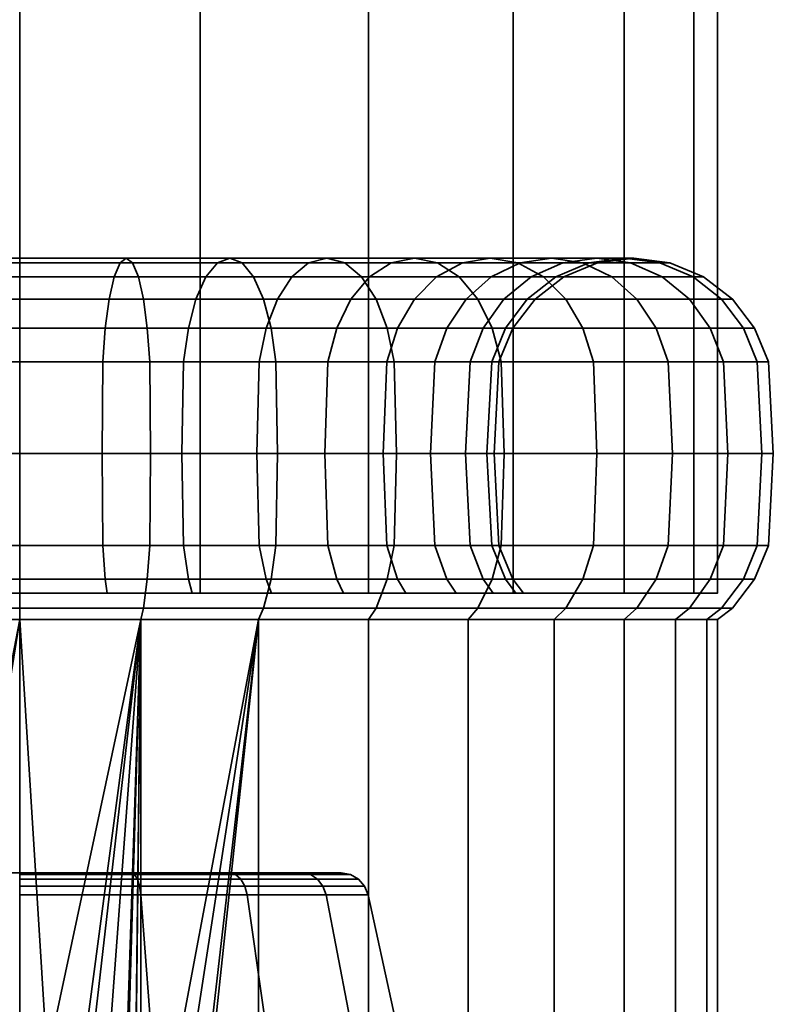
# Model space of a CAD drawing. Units: millimetres. Extents: x -360 to 360, y 0 to 502.
# Drawn here: x 0 to 27, y 35 to 71 of the extents above; entities that cross this region are included whole.
import ezdxf

# ---------------------------------------------------------------- set-up
doc = ezdxf.new("R2010")
doc.units = ezdxf.units.MM
doc.layers.add('kedersystem', color=4, linetype='Continuous', lineweight=35)

msp = doc.modelspace()

# ---------------------------------------------------------------- meshes
at = {"layer": 'kedersystem'}
mesh = msp.add_polyface(dxfattribs=at)
corners = [(25, 50, 136.832), (25, 356.629, 136.832), (24.148, 50, 143.302), (24.148, 356.629, 143.302), (21.651, 50, 149.332), (21.651, 356.629, 149.332), (17.678, 50, 154.51), (17.678, 356.629, 154.51), (12.5, 50, 158.483), (12.5, 356.629, 158.483), (6.47, 50, 160.98), (6.47, 356.629, 160.98), (0, 50, 161.832), (0, 356.629, 161.832), (-6.47, 50, 160.98), (-6.47, 356.629, 160.98), (-12.5, 50, 158.483), (-12.5, 356.629, 158.483), (-17.678, 50, 154.51), (-17.678, 356.629, 154.51), (-21.651, 50, 149.332), (-21.651, 356.629, 149.332), (-24.148, 50, 143.302), (-24.148, 356.629, 143.302), (-25, 50, 136.832), (-25, 356.629, 136.832), (-24.148, 50, 130.362), (-24.148, 356.629, 130.362), (-21.651, 50, 124.332), (-21.651, 356.629, 124.332), (-17.678, 50, 119.154), (-17.678, 356.629, 119.154), (-12.5, 50, 115.181), (-12.5, 356.629, 115.181), (-6.47, 50, 112.684), (-6.47, 356.629, 112.684), (0, 50, 111.832), (0, 356.629, 111.832), (6.47, 50, 112.684), (6.47, 356.629, 112.684), (12.5, 50, 115.181), (12.5, 356.629, 115.181), (17.678, 50, 119.154), (17.678, 356.629, 119.154), (21.651, 50, 124.332), (21.651, 356.629, 124.332), (24.148, 50, 130.362), (24.148, 356.629, 130.362)]
mesh.append_faces([[corners[k] for k in face] for face in [(1, 3, 2, 0), (3, 5, 4, 2), (5, 7, 6, 4), (7, 9, 8, 6), (9, 11, 10, 8), (11, 13, 12, 10), (13, 15, 14, 12), (15, 17, 16, 14), (17, 19, 18, 16), (19, 21, 20, 18), (21, 23, 22, 20), (23, 25, 24, 22), (25, 27, 26, 24), (27, 29, 28, 26), (29, 31, 30, 28), (31, 33, 32, 30), (33, 35, 34, 32), (35, 37, 36, 34), (37, 39, 38, 36), (39, 41, 40, 38), (41, 43, 42, 40), (43, 45, 44, 42), (45, 47, 46, 44), (47, 1, 0, 46)]])
mesh.append_faces([[corners[k] for k in face] for face in [(0, 44, 46), (47, 3, 1)]], dxfattribs={"vtx0": -1})
mesh.append_faces([[corners[k] for k in face] for face in [(0, 4, 6), (0, 6, 8), (0, 8, 10), (0, 10, 12), (0, 12, 14), (0, 14, 16), (0, 16, 18), (0, 18, 20), (0, 20, 22), (0, 22, 24), (0, 24, 26), (0, 26, 28), (0, 28, 30), (0, 30, 32), (0, 32, 34), (0, 34, 36), (0, 36, 38), (0, 38, 40), (0, 40, 42), (0, 42, 44), (47, 43, 41), (47, 41, 39), (47, 39, 37), (47, 37, 35), (47, 35, 33), (47, 33, 31), (47, 31, 29), (47, 29, 27), (47, 27, 25), (47, 25, 23), (47, 23, 21), (47, 21, 19), (47, 19, 17), (47, 17, 15), (47, 15, 13), (47, 13, 11), (47, 11, 9), (47, 9, 7), (47, 7, 5), (47, 5, 3)]], dxfattribs={"vtx0": -1, "vtx2": -1})
mesh.append_faces([[corners[k] for k in face] for face in [(0, 2, 4), (47, 45, 43)]], dxfattribs={"vtx2": -1})
mesh = msp.add_polyface(dxfattribs=at)
corners = [(0, 58.294, 154.002), (-2.982, 58.294, 153.742), (-3.068, 59.5, 154.233), (0, 59.5, 154.502), (-3.206, 60.536, 155.016), (0, 60.536, 155.296), (-3.386, 61.33, 156.036), (0, 61.33, 156.332), (-3.596, 61.83, 157.223), (0, 61.83, 157.538), (-3.82, 62, 158.498), (0, 62, 158.832), (-4.045, 61.83, 159.772), (0, 61.83, 160.126), (-4.254, 61.33, 160.96), (0, 61.33, 161.332), (-4.434, 60.536, 161.98), (0, 60.536, 162.368), (-4.572, 59.5, 162.762), (0, 59.5, 163.162), (-4.659, 58.294, 163.254), (0, 58.294, 163.662), (-5.873, 58.294, 152.967), (-6.043, 59.5, 153.436), (-6.315, 60.536, 154.183), (-6.669, 61.33, 155.156), (-7.082, 61.83, 156.289), (-7.524, 62, 157.505), (-7.967, 61.83, 158.721), (-8.379, 61.33, 159.854), (-8.734, 60.536, 160.828), (-9.005, 59.5, 161.574), (-9.176, 58.294, 162.044), (-8.585, 58.294, 151.702), (-8.835, 59.5, 152.135), (-8.5, 55, 122.11), (-5.814, 55, 120.857), (-5.873, 58.294, 120.697), (-8.585, 58.294, 121.962), (-6.043, 59.5, 120.228), (-8.835, 59.5, 121.529), (-2.952, 55, 120.09), (-2.982, 58.294, 119.922), (-3.068, 59.5, 119.431), (-3.206, 60.536, 118.648), (-6.315, 60.536, 119.481), (-3.386, 61.33, 117.628), (-6.669, 61.33, 118.508), (-3.596, 61.83, 116.441), (-7.082, 61.83, 117.375), (-3.82, 62, 115.166), (-7.524, 62, 116.159), (-4.045, 61.83, 113.892), (-7.967, 61.83, 114.943), (-4.254, 61.33, 112.704), (-8.379, 61.33, 113.81), (-4.434, 60.536, 111.684), (-8.734, 60.536, 112.836), (-4.572, 59.5, 110.902), (-9.005, 59.5, 112.09), (-4.659, 58.294, 110.41), (-9.176, 58.294, 111.62), (-4.689, 55, 110.242), (-9.235, 55, 111.46), (0, 55, 119.832), (0, 58.294, 119.662), (0, 59.5, 119.162), (0, 60.536, 118.368), (0, 61.33, 117.332), (0, 61.83, 116.126), (0, 62, 114.832), (0, 61.83, 113.538), (0, 61.33, 112.332), (0, 60.536, 111.296), (0, 59.5, 110.502), (0, 58.294, 110.002), (0, 55, 109.832)]
mesh.append_faces([[corners[k] for k in face] for face in [(0, 1, 2, 3), (3, 2, 4, 5), (5, 4, 6, 7), (7, 6, 8, 9), (9, 8, 10, 11), (11, 10, 12, 13), (13, 12, 14, 15), (15, 14, 16, 17), (17, 16, 18, 19), (19, 18, 20, 21), (1, 22, 23, 2), (2, 23, 24, 4), (4, 24, 25, 6), (6, 25, 26, 8), (8, 26, 27, 10), (10, 27, 28, 12), (12, 28, 29, 14), (14, 29, 30, 16), (16, 30, 31, 18), (18, 31, 32, 20), (22, 33, 34, 23), (35, 36, 37, 38), (38, 37, 39, 40), (36, 41, 42, 37), (37, 42, 43, 39), (39, 43, 44, 45), (45, 44, 46, 47), (47, 46, 48, 49), (49, 48, 50, 51), (51, 50, 52, 53), (53, 52, 54, 55), (55, 54, 56, 57), (57, 56, 58, 59), (59, 58, 60, 61), (61, 60, 62, 63), (41, 64, 65, 42), (42, 65, 66, 43), (43, 66, 67, 44), (44, 67, 68, 46), (46, 68, 69, 48), (48, 69, 70, 50), (50, 70, 71, 52), (52, 71, 72, 54), (54, 72, 73, 56), (56, 73, 74, 58), (58, 74, 75, 60), (60, 75, 76, 62)]])
mesh = msp.add_polyface(dxfattribs=at)
corners = [(8.585, 58.294, 151.702), (5.873, 58.294, 152.967), (6.043, 59.5, 153.436), (8.835, 59.5, 152.135), (6.315, 60.536, 154.183), (9.232, 60.536, 152.823), (2.982, 58.294, 153.742), (3.068, 59.5, 154.233), (3.206, 60.536, 155.016), (3.386, 61.33, 156.036), (6.669, 61.33, 155.156), (3.596, 61.83, 157.223), (7.082, 61.83, 156.289), (3.82, 62, 158.498), (7.524, 62, 157.505), (4.045, 61.83, 159.772), (7.967, 61.83, 158.721), (4.254, 61.33, 160.96), (8.379, 61.33, 159.854), (4.434, 60.536, 161.98), (8.734, 60.536, 160.828), (4.572, 59.5, 162.762), (9.005, 59.5, 161.574), (4.659, 58.294, 163.254), (9.176, 58.294, 162.044), (0, 58.294, 154.002), (0, 59.5, 154.502), (0, 60.536, 155.296), (0, 61.33, 156.332), (0, 61.83, 157.538), (0, 62, 158.832), (0, 61.83, 160.126), (0, 61.33, 161.332), (0, 60.536, 162.368), (0, 59.5, 163.162), (0, 58.294, 163.662), (0, 58.294, 119.662), (2.982, 58.294, 119.922), (3.068, 59.5, 119.431), (0, 59.5, 119.162), (3.206, 60.536, 118.648), (0, 60.536, 118.368), (3.386, 61.33, 117.628), (0, 61.33, 117.332), (3.596, 61.83, 116.441), (0, 61.83, 116.126), (3.82, 62, 115.166), (0, 62, 114.832), (4.045, 61.83, 113.892), (0, 61.83, 113.538), (4.254, 61.33, 112.704), (0, 61.33, 112.332), (4.434, 60.536, 111.684), (0, 60.536, 111.296), (4.572, 59.5, 110.902), (0, 59.5, 110.502), (4.659, 58.294, 110.41), (0, 58.294, 110.002), (2.952, 55, 120.09), (5.814, 55, 120.857), (5.873, 58.294, 120.697), (6.043, 59.5, 120.228), (6.315, 60.536, 119.481), (6.669, 61.33, 118.508), (7.082, 61.83, 117.375), (7.524, 62, 116.159), (7.967, 61.83, 114.943), (8.379, 61.33, 113.81), (8.734, 60.536, 112.836), (9.005, 59.5, 112.09), (9.176, 58.294, 111.62), (9.235, 55, 111.46), (4.689, 55, 110.242), (8.5, 55, 122.11), (8.585, 58.294, 121.962), (8.835, 59.5, 121.529)]
mesh.append_faces([[corners[k] for k in face] for face in [(0, 1, 2, 3), (3, 2, 4, 5), (1, 6, 7, 2), (2, 7, 8, 4), (4, 8, 9, 10), (10, 9, 11, 12), (12, 11, 13, 14), (14, 13, 15, 16), (16, 15, 17, 18), (18, 17, 19, 20), (20, 19, 21, 22), (22, 21, 23, 24), (6, 25, 26, 7), (7, 26, 27, 8), (8, 27, 28, 9), (9, 28, 29, 11), (11, 29, 30, 13), (13, 30, 31, 15), (15, 31, 32, 17), (17, 32, 33, 19), (19, 33, 34, 21), (21, 34, 35, 23), (36, 37, 38, 39), (39, 38, 40, 41), (41, 40, 42, 43), (43, 42, 44, 45), (45, 44, 46, 47), (47, 46, 48, 49), (49, 48, 50, 51), (51, 50, 52, 53), (53, 52, 54, 55), (55, 54, 56, 57), (58, 59, 60, 37), (37, 60, 61, 38), (38, 61, 62, 40), (40, 62, 63, 42), (42, 63, 64, 44), (44, 64, 65, 46), (46, 65, 66, 48), (48, 66, 67, 50), (50, 67, 68, 52), (52, 68, 69, 54), (54, 69, 70, 56), (56, 70, 71, 72), (59, 73, 74, 60), (60, 74, 75, 61)]])
mesh = msp.add_polyface(dxfattribs=at)
corners = [(14.87, 58.294, 145.417), (13.153, 58.294, 147.869), (13.536, 59.5, 148.19), (15.303, 59.5, 145.667), (11.037, 58.294, 149.985), (11.358, 59.5, 150.368), (11.869, 60.536, 150.977), (14.145, 60.536, 148.701), (12.534, 61.33, 151.77), (14.938, 61.33, 149.366), (13.309, 61.83, 152.694), (15.862, 61.83, 150.142), (8.585, 58.294, 151.702), (8.835, 59.5, 152.135), (9.232, 60.536, 152.823), (9.75, 61.33, 153.72), (10.353, 61.83, 154.764), (11, 62, 155.885), (14.141, 62, 153.685), (11.647, 61.83, 157.005), (14.973, 61.83, 154.676), (12.25, 61.33, 158.05), (15.748, 61.33, 155.6), (12.768, 60.536, 158.946), (16.414, 60.536, 156.393), (6.315, 60.536, 154.183), (6.669, 61.33, 155.156), (7.082, 61.83, 156.289), (7.524, 62, 157.505), (7.967, 61.83, 158.721), (8.379, 61.33, 159.854), (8.734, 60.536, 160.828), (9.005, 59.5, 161.574), (13.165, 59.5, 159.635), (9.176, 58.294, 162.044), (13.415, 58.294, 160.067), (6.043, 59.5, 120.228), (8.835, 59.5, 121.529), (9.232, 60.536, 120.841), (6.315, 60.536, 119.481), (9.75, 61.33, 119.945), (6.669, 61.33, 118.508), (10.353, 61.83, 118.9), (7.082, 61.83, 117.375), (11, 62, 117.779), (7.524, 62, 116.159), (11.647, 61.83, 116.659), (7.967, 61.83, 114.943), (12.25, 61.33, 115.614), (8.379, 61.33, 113.81), (12.768, 60.536, 114.718), (8.734, 60.536, 112.836), (13.165, 59.5, 114.029), (9.005, 59.5, 112.09), (13.415, 58.294, 113.597), (9.176, 58.294, 111.62), (13.5, 55, 113.449), (9.235, 55, 111.46), (8.5, 55, 122.11), (10.927, 55, 123.809), (11.037, 58.294, 123.679), (8.585, 58.294, 121.962), (11.358, 59.5, 123.296), (11.869, 60.536, 122.687), (12.534, 61.33, 121.894), (13.309, 61.83, 120.97), (14.141, 62, 119.979), (14.973, 61.83, 118.988), (15.748, 61.33, 118.064), (16.414, 60.536, 117.271), (13.023, 55, 125.905), (13.153, 58.294, 125.795), (13.536, 59.5, 125.474), (14.145, 60.536, 124.963), (14.938, 61.33, 124.298), (15.862, 61.83, 123.523), (14.722, 55, 128.332), (14.87, 58.294, 128.247), (15.303, 59.5, 127.997)]
mesh.append_faces([[corners[k] for k in face] for face in [(0, 1, 2, 3), (1, 4, 5, 2), (2, 5, 6, 7), (7, 6, 8, 9), (9, 8, 10, 11), (4, 12, 13, 5), (5, 13, 14, 6), (6, 14, 15, 8), (8, 15, 16, 10), (10, 16, 17, 18), (18, 17, 19, 20), (20, 19, 21, 22), (22, 21, 23, 24), (14, 25, 26, 15), (15, 26, 27, 16), (16, 27, 28, 17), (17, 28, 29, 19), (19, 29, 30, 21), (21, 30, 31, 23), (23, 31, 32, 33), (33, 32, 34, 35), (36, 37, 38, 39), (39, 38, 40, 41), (41, 40, 42, 43), (43, 42, 44, 45), (45, 44, 46, 47), (47, 46, 48, 49), (49, 48, 50, 51), (51, 50, 52, 53), (53, 52, 54, 55), (55, 54, 56, 57), (58, 59, 60, 61), (61, 60, 62, 37), (37, 62, 63, 38), (38, 63, 64, 40), (40, 64, 65, 42), (42, 65, 66, 44), (44, 66, 67, 46), (46, 67, 68, 48), (48, 68, 69, 50), (59, 70, 71, 60), (60, 71, 72, 62), (62, 72, 73, 63), (63, 73, 74, 64), (64, 74, 75, 65), (70, 76, 77, 71), (71, 77, 78, 72)]])
mesh = msp.add_polyface(dxfattribs=at)
corners = [(17.67, 59.5, 136.832), (17.401, 59.5, 139.9), (18.184, 60.536, 140.038), (18.464, 60.536, 136.832), (19.204, 61.33, 140.218), (19.5, 61.33, 136.832), (16.91, 58.294, 139.814), (16.135, 58.294, 142.705), (16.604, 59.5, 142.875), (17.351, 60.536, 143.147), (18.324, 61.33, 143.501), (14.87, 58.294, 145.417), (15.303, 59.5, 145.667), (15.991, 60.536, 146.064), (16.887, 61.33, 146.582), (17.932, 61.83, 147.185), (19.457, 61.83, 143.914), (13.536, 59.5, 148.19), (14.145, 60.536, 148.701), (14.938, 61.33, 149.366), (15.862, 61.83, 150.142), (16.853, 62, 150.973), (19.053, 62, 147.832), (17.844, 61.83, 151.805), (20.173, 61.83, 148.479), (13.309, 61.83, 152.694), (14.141, 62, 153.685), (14.973, 61.83, 154.676), (15.748, 61.33, 155.6), (18.768, 61.33, 152.58), (16.414, 60.536, 156.393), (19.561, 60.536, 153.246), (16.925, 59.5, 157.002), (20.17, 59.5, 153.757), (17.246, 58.294, 157.385), (20.553, 58.294, 154.078), (12.768, 60.536, 158.946), (13.165, 59.5, 159.635), (13.415, 58.294, 160.067), (12.768, 60.536, 114.718), (16.414, 60.536, 117.271), (16.925, 59.5, 116.662), (13.165, 59.5, 114.029), (17.246, 58.294, 116.279), (13.415, 58.294, 113.597), (13.309, 61.83, 120.97), (15.862, 61.83, 123.523), (16.853, 62, 122.691), (14.141, 62, 119.979), (17.844, 61.83, 121.859), (14.973, 61.83, 118.988), (18.768, 61.33, 121.084), (15.748, 61.33, 118.064), (19.561, 60.536, 120.418), (20.17, 59.5, 119.907), (20.553, 58.294, 119.586), (13.536, 59.5, 125.474), (15.303, 59.5, 127.997), (15.991, 60.536, 127.6), (14.145, 60.536, 124.963), (16.887, 61.33, 127.082), (14.938, 61.33, 124.298), (17.932, 61.83, 126.479), (19.053, 62, 125.832), (20.173, 61.83, 125.185), (14.87, 58.294, 128.247), (16.135, 58.294, 130.959), (16.604, 59.5, 130.789), (17.351, 60.536, 130.517), (18.324, 61.33, 130.163), (19.457, 61.83, 129.75), (20.673, 62, 129.308), (16.91, 58.294, 133.85), (17.401, 59.5, 133.764), (18.184, 60.536, 133.626), (19.204, 61.33, 133.446), (17.17, 58.294, 136.832)]
mesh.append_faces([[corners[k] for k in face] for face in [(0, 1, 2, 3), (3, 2, 4, 5), (6, 7, 8, 1), (1, 8, 9, 2), (2, 9, 10, 4), (7, 11, 12, 8), (8, 12, 13, 9), (9, 13, 14, 10), (10, 14, 15, 16), (12, 17, 18, 13), (13, 18, 19, 14), (14, 19, 20, 15), (15, 20, 21, 22), (22, 21, 23, 24), (20, 25, 26, 21), (21, 26, 27, 23), (23, 27, 28, 29), (29, 28, 30, 31), (31, 30, 32, 33), (33, 32, 34, 35), (30, 36, 37, 32), (32, 37, 38, 34), (39, 40, 41, 42), (42, 41, 43, 44), (45, 46, 47, 48), (48, 47, 49, 50), (50, 49, 51, 52), (52, 51, 53, 40), (40, 53, 54, 41), (41, 54, 55, 43), (56, 57, 58, 59), (59, 58, 60, 61), (61, 60, 62, 46), (46, 62, 63, 47), (47, 63, 64, 49), (65, 66, 67, 57), (57, 67, 68, 58), (58, 68, 69, 60), (60, 69, 70, 62), (62, 70, 71, 63), (66, 72, 73, 67), (67, 73, 74, 68), (68, 74, 75, 69), (72, 76, 0, 73), (73, 0, 3, 74), (74, 3, 5, 75)]])
mesh = msp.add_polyface(dxfattribs=at)
corners = [(19.5, 61.33, 136.832), (19.204, 61.33, 140.218), (20.391, 61.83, 140.428), (20.706, 61.83, 136.832), (21.666, 62, 140.652), (22, 62, 136.832), (22.94, 61.83, 140.877), (23.294, 61.83, 136.832), (24.128, 61.33, 141.086), (24.5, 61.33, 136.832), (25.148, 60.536, 141.266), (25.536, 60.536, 136.832), (25.93, 59.5, 141.404), (26.33, 59.5, 136.832), (26.422, 58.294, 141.491), (26.83, 58.294, 136.832), (18.324, 61.33, 143.501), (19.457, 61.83, 143.914), (20.673, 62, 144.356), (21.889, 61.83, 144.799), (23.022, 61.33, 145.212), (23.996, 60.536, 145.566), (24.742, 59.5, 145.837), (25.212, 58.294, 146.008), (17.932, 61.83, 147.185), (19.053, 62, 147.832), (20.173, 61.83, 148.479), (21.218, 61.33, 149.082), (22.114, 60.536, 149.6), (22.803, 59.5, 149.997), (23.235, 58.294, 150.247), (17.844, 61.83, 151.805), (18.768, 61.33, 152.58), (19.561, 60.536, 153.246), (20.17, 59.5, 153.757), (20.553, 58.294, 154.078), (17.844, 61.83, 121.859), (20.173, 61.83, 125.185), (21.218, 61.33, 124.582), (18.768, 61.33, 121.084), (22.114, 60.536, 124.064), (19.561, 60.536, 120.418), (22.803, 59.5, 123.667), (20.17, 59.5, 119.907), (23.235, 58.294, 123.417), (20.553, 58.294, 119.586), (19.053, 62, 125.832), (20.673, 62, 129.308), (21.889, 61.83, 128.865), (23.022, 61.33, 128.453), (23.996, 60.536, 128.098), (24.742, 59.5, 127.827), (25.212, 58.294, 127.656), (18.324, 61.33, 130.163), (19.204, 61.33, 133.446), (20.391, 61.83, 133.236), (19.457, 61.83, 129.75), (21.666, 62, 133.012), (22.94, 61.83, 132.787), (24.128, 61.33, 132.578), (25.148, 60.536, 132.398), (25.93, 59.5, 132.26), (26.422, 58.294, 132.173)]
mesh.append_faces([[corners[k] for k in face] for face in [(0, 1, 2, 3), (3, 2, 4, 5), (5, 4, 6, 7), (7, 6, 8, 9), (9, 8, 10, 11), (11, 10, 12, 13), (13, 12, 14, 15), (1, 16, 17, 2), (2, 17, 18, 4), (4, 18, 19, 6), (6, 19, 20, 8), (8, 20, 21, 10), (10, 21, 22, 12), (12, 22, 23, 14), (17, 24, 25, 18), (18, 25, 26, 19), (19, 26, 27, 20), (20, 27, 28, 21), (21, 28, 29, 22), (22, 29, 30, 23), (26, 31, 32, 27), (27, 32, 33, 28), (28, 33, 34, 29), (29, 34, 35, 30), (36, 37, 38, 39), (39, 38, 40, 41), (41, 40, 42, 43), (43, 42, 44, 45), (46, 47, 48, 37), (37, 48, 49, 38), (38, 49, 50, 40), (40, 50, 51, 42), (42, 51, 52, 44), (53, 54, 55, 56), (56, 55, 57, 47), (47, 57, 58, 48), (48, 58, 59, 49), (49, 59, 60, 50), (50, 60, 61, 51), (51, 61, 62, 52), (54, 0, 3, 55), (55, 3, 5, 57), (57, 5, 7, 58), (58, 7, 9, 59), (59, 9, 11, 60), (60, 11, 13, 61), (61, 13, 15, 62)]])
mesh = msp.add_polyface(dxfattribs=at)
corners = [(17.779, 50, 139.967), (17.401, 50.5, 139.9), (17.67, 50.5, 136.832), (18.054, 50, 136.832), (16.965, 50, 143.007), (16.604, 50.5, 142.875), (15.635, 50, 145.859), (15.303, 50.5, 145.667), (13.83, 50, 148.437), (13.536, 50.5, 148.19), (19.561, 49.464, 153.246), (16.414, 49.464, 156.393), (16.07, 49.054, 155.983), (19.151, 49.054, 152.902), (12.768, 49.464, 114.718), (16.414, 49.464, 117.271), (16.07, 49.054, 117.681), (12.5, 49.054, 115.181), (19.561, 49.464, 120.418), (19.151, 49.054, 120.762), (15.635, 50, 127.805), (15.303, 50.5, 127.997), (13.536, 50.5, 125.474), (13.83, 50, 125.227), (16.965, 50, 130.657), (16.604, 50.5, 130.789), (17.779, 50, 133.697), (17.401, 50.5, 133.764), (16.91, 51.706, 139.814), (17.17, 51.706, 136.832), (16.742, 55, 139.784), (17, 55, 136.832), (16.91, 58.294, 139.814), (17.17, 58.294, 136.832), (17.401, 59.5, 139.9), (17.67, 59.5, 136.832), (16.135, 51.706, 142.705), (15.975, 55, 142.646), (16.135, 58.294, 142.705), (14.87, 51.706, 145.417), (14.722, 55, 145.332), (14.87, 58.294, 145.417), (20.17, 50.5, 153.757), (16.925, 50.5, 157.002), (17.355, 55, 157.515), (13.5, 55, 160.215), (13.415, 51.706, 160.067), (17.246, 51.706, 157.385), (13.165, 50.5, 159.635), (12.768, 49.464, 158.946), (17.246, 58.294, 157.385), (13.415, 58.294, 160.067), (13.5, 55, 113.449), (17.355, 55, 116.149), (17.246, 51.706, 116.279), (13.415, 51.706, 113.597), (16.925, 50.5, 116.662), (13.165, 50.5, 114.029), (13.415, 58.294, 113.597), (17.246, 58.294, 116.279), (20.17, 50.5, 119.907), (16.135, 51.706, 130.959), (14.87, 51.706, 128.247), (15.975, 55, 131.018), (14.722, 55, 128.332), (16.135, 58.294, 130.959), (14.87, 58.294, 128.247), (16.91, 51.706, 133.85), (16.742, 55, 133.88), (16.91, 58.294, 133.85)]
mesh.append_faces([[corners[k] for k in face] for face in [(0, 1, 2, 3), (4, 5, 1, 0), (6, 7, 5, 4), (8, 9, 7, 6), (10, 11, 12, 13), (14, 15, 16, 17), (15, 18, 19, 16), (20, 21, 22, 23), (24, 25, 21, 20), (26, 27, 25, 24), (3, 2, 27, 26), (2, 1, 28, 29), (29, 28, 30, 31), (31, 30, 32, 33), (33, 32, 34, 35), (1, 5, 36, 28), (28, 36, 37, 30), (30, 37, 38, 32), (5, 7, 39, 36), (36, 39, 40, 37), (37, 40, 41, 38), (42, 43, 11, 10), (44, 45, 46, 47), (47, 46, 48, 43), (43, 48, 49, 11), (50, 51, 45, 44), (52, 53, 54, 55), (55, 54, 56, 57), (57, 56, 15, 14), (58, 59, 53, 52), (56, 60, 18, 15), (21, 25, 61, 62), (62, 61, 63, 64), (64, 63, 65, 66), (25, 27, 67, 61), (61, 67, 68, 63), (63, 68, 69, 65), (27, 2, 29, 67), (67, 29, 31, 68), (68, 31, 33, 69)]])
mesh.append_faces([[corners[k] for k in face] for face in [(0, 6, 4)]], dxfattribs={"vtx0": -1})
mesh.append_faces([[corners[k] for k in face] for face in [(0, 26, 24), (0, 24, 20), (0, 20, 23), (0, 8, 6)]], dxfattribs={"vtx0": -1, "vtx2": -1})
mesh.append_faces([[corners[k] for k in face] for face in [(0, 3, 26)]], dxfattribs={"vtx2": -1})
mesh = msp.add_polyface(dxfattribs=at)
corners = [(-6.175, 50, 119.867), (-6.043, 50.5, 120.228), (-8.835, 50.5, 121.529), (-9.027, 50, 121.197), (-3.135, 50, 119.053), (-3.068, 50.5, 119.431), (0, 50, 118.778), (0, 50.5, 119.162), (2.982, 51.706, 153.742), (0, 51.706, 154.002), (0, 55, 153.832), (2.952, 55, 153.574), (0, 55, 163.832), (-4.689, 55, 163.422), (-4.659, 51.706, 163.254), (0, 51.706, 163.662), (-4.572, 50.5, 162.762), (0, 50.5, 163.162), (0, 50.5, 154.502), (-3.068, 50.5, 154.233), (-2.982, 51.706, 153.742), (-2.952, 55, 153.574), (-2.982, 58.294, 153.742), (0, 58.294, 154.002), (0, 58.294, 163.662), (-4.659, 58.294, 163.254), (-9.235, 55, 162.204), (-9.176, 51.706, 162.044), (-9.005, 50.5, 161.574), (-6.043, 50.5, 153.436), (-5.873, 51.706, 152.967), (-5.814, 55, 152.807), (-5.873, 58.294, 152.967), (-9.176, 58.294, 162.044), (-13.5, 55, 160.215), (-13.415, 51.706, 160.067), (-13.165, 50.5, 159.635), (-8.835, 50.5, 152.135), (-8.585, 51.706, 151.702), (-8.5, 55, 151.554), (-8.585, 58.294, 151.702), (-13.415, 58.294, 160.067), (-11.358, 50.5, 150.368), (-11.037, 51.706, 149.985), (-10.927, 55, 149.855), (-11.037, 58.294, 149.985), (-13.536, 50.5, 148.19), (-13.153, 51.706, 147.869), (-13.023, 55, 147.759), (-13.153, 58.294, 147.869), (-14.87, 51.706, 145.417), (-14.722, 55, 145.332), (-14.87, 51.706, 128.247), (-13.153, 51.706, 125.795), (-13.023, 55, 125.905), (-14.722, 55, 128.332), (-13.536, 50.5, 125.474), (-11.358, 50.5, 123.296), (-11.037, 51.706, 123.679), (-10.927, 55, 123.809), (-8.585, 51.706, 121.962), (-8.5, 55, 122.11), (-13.5, 55, 113.449), (-9.235, 55, 111.46), (-9.176, 51.706, 111.62), (-13.415, 51.706, 113.597), (-9.005, 50.5, 112.09), (-13.165, 50.5, 114.029), (-5.873, 51.706, 120.697), (-5.814, 55, 120.857), (-4.689, 55, 110.242), (-4.659, 51.706, 110.41), (-4.572, 50.5, 110.902), (-2.982, 51.706, 119.922), (-2.952, 55, 120.09), (0, 55, 109.832), (0, 51.706, 110.002), (0, 50.5, 110.502), (0, 51.706, 119.662), (0, 55, 119.832)]
mesh.append_faces([[corners[k] for k in face] for face in [(0, 1, 2, 3), (4, 5, 1, 0), (6, 7, 5, 4), (8, 9, 10, 11), (12, 13, 14, 15), (15, 14, 16, 17), (18, 19, 20, 9), (9, 20, 21, 10), (10, 21, 22, 23), (24, 25, 13, 12), (13, 26, 27, 14), (14, 27, 28, 16), (19, 29, 30, 20), (20, 30, 31, 21), (21, 31, 32, 22), (25, 33, 26, 13), (26, 34, 35, 27), (27, 35, 36, 28), (29, 37, 38, 30), (30, 38, 39, 31), (31, 39, 40, 32), (33, 41, 34, 26), (37, 42, 43, 38), (38, 43, 44, 39), (39, 44, 45, 40), (42, 46, 47, 43), (43, 47, 48, 44), (44, 48, 49, 45), (47, 50, 51, 48), (52, 53, 54, 55), (56, 57, 58, 53), (53, 58, 59, 54), (57, 2, 60, 58), (58, 60, 61, 59), (62, 63, 64, 65), (65, 64, 66, 67), (2, 1, 68, 60), (60, 68, 69, 61), (63, 70, 71, 64), (64, 71, 72, 66), (1, 5, 73, 68), (68, 73, 74, 69), (70, 75, 76, 71), (71, 76, 77, 72), (5, 7, 78, 73), (73, 78, 79, 74)]])
mesh = msp.add_polyface(dxfattribs=at)
corners = [(15.303, 50.5, 145.667), (13.536, 50.5, 148.19), (13.153, 51.706, 147.869), (14.87, 51.706, 145.417), (13.023, 55, 147.759), (14.722, 55, 145.332), (13.153, 58.294, 147.869), (14.87, 58.294, 145.417), (11.358, 50.5, 150.368), (11.037, 51.706, 149.985), (10.927, 55, 149.855), (11.037, 58.294, 149.985), (8.835, 50.5, 152.135), (8.585, 51.706, 151.702), (8.5, 55, 151.554), (8.585, 58.294, 151.702), (13.5, 55, 160.215), (9.235, 55, 162.204), (9.176, 51.706, 162.044), (13.415, 51.706, 160.067), (9.005, 50.5, 161.574), (13.165, 50.5, 159.635), (6.043, 50.5, 153.436), (5.873, 51.706, 152.967), (5.814, 55, 152.807), (5.873, 58.294, 152.967), (13.415, 58.294, 160.067), (9.176, 58.294, 162.044), (4.689, 55, 163.422), (4.659, 51.706, 163.254), (4.572, 50.5, 162.762), (3.068, 50.5, 154.233), (2.982, 51.706, 153.742), (2.952, 55, 153.574), (2.982, 58.294, 153.742), (4.659, 58.294, 163.254), (0, 55, 163.832), (0, 51.706, 163.662), (0, 50.5, 163.162), (0, 50.5, 154.502), (0, 51.706, 154.002), (0, 55, 153.832), (0, 58.294, 154.002), (0, 58.294, 163.662), (0, 55, 109.832), (4.689, 55, 110.242), (4.659, 51.706, 110.41), (0, 51.706, 110.002), (4.572, 50.5, 110.902), (0, 50.5, 110.502), (0, 50.5, 119.162), (3.068, 50.5, 119.431), (2.982, 51.706, 119.922), (0, 51.706, 119.662), (2.952, 55, 120.09), (0, 55, 119.832), (2.982, 58.294, 119.922), (0, 58.294, 119.662), (0, 58.294, 110.002), (4.659, 58.294, 110.41), (9.235, 55, 111.46), (9.176, 51.706, 111.62), (9.005, 50.5, 112.09), (6.043, 50.5, 120.228), (5.873, 51.706, 120.697), (5.814, 55, 120.857), (13.5, 55, 113.449), (13.415, 51.706, 113.597), (13.165, 50.5, 114.029), (8.835, 50.5, 121.529), (8.585, 51.706, 121.962), (8.5, 55, 122.11), (11.358, 50.5, 123.296), (11.037, 51.706, 123.679), (10.927, 55, 123.809), (13.536, 50.5, 125.474), (13.153, 51.706, 125.795), (13.023, 55, 125.905), (15.303, 50.5, 127.997), (14.87, 51.706, 128.247), (14.722, 55, 128.332)]
mesh.append_faces([[corners[k] for k in face] for face in [(0, 1, 2, 3), (3, 2, 4, 5), (5, 4, 6, 7), (1, 8, 9, 2), (2, 9, 10, 4), (4, 10, 11, 6), (8, 12, 13, 9), (9, 13, 14, 10), (10, 14, 15, 11), (16, 17, 18, 19), (19, 18, 20, 21), (12, 22, 23, 13), (13, 23, 24, 14), (14, 24, 25, 15), (26, 27, 17, 16), (17, 28, 29, 18), (18, 29, 30, 20), (22, 31, 32, 23), (23, 32, 33, 24), (24, 33, 34, 25), (27, 35, 28, 17), (28, 36, 37, 29), (29, 37, 38, 30), (31, 39, 40, 32), (33, 41, 42, 34), (35, 43, 36, 28), (44, 45, 46, 47), (47, 46, 48, 49), (50, 51, 52, 53), (53, 52, 54, 55), (55, 54, 56, 57), (58, 59, 45, 44), (45, 60, 61, 46), (46, 61, 62, 48), (51, 63, 64, 52), (52, 64, 65, 54), (60, 66, 67, 61), (61, 67, 68, 62), (63, 69, 70, 64), (64, 70, 71, 65), (69, 72, 73, 70), (70, 73, 74, 71), (72, 75, 76, 73), (73, 76, 77, 74), (75, 78, 79, 76), (76, 79, 80, 77)]])
mesh = msp.add_polyface(dxfattribs=at)
corners = [(25.536, 49.464, 136.832), (25.148, 49.464, 141.266), (24.62, 49.054, 141.173), (25, 49.054, 136.832), (23.996, 49.464, 145.566), (23.492, 49.054, 145.383), (22.114, 49.464, 149.6), (21.651, 49.054, 149.332), (19.561, 49.464, 153.246), (19.151, 49.054, 152.902), (19.561, 49.464, 120.418), (22.114, 49.464, 124.064), (21.651, 49.054, 124.332), (19.151, 49.054, 120.762), (23.996, 49.464, 128.098), (23.492, 49.054, 128.282), (25.148, 49.464, 132.398), (24.62, 49.054, 132.491), (27, 55, 136.832), (26.59, 55, 141.521), (26.422, 51.706, 141.491), (26.83, 51.706, 136.832), (25.93, 50.5, 141.404), (26.33, 50.5, 136.832), (26.83, 58.294, 136.832), (26.422, 58.294, 141.491), (25.372, 55, 146.067), (25.212, 51.706, 146.008), (24.742, 50.5, 145.837), (25.212, 58.294, 146.008), (23.383, 55, 150.332), (23.235, 51.706, 150.247), (22.803, 50.5, 149.997), (23.235, 58.294, 150.247), (20.683, 55, 154.187), (20.553, 51.706, 154.078), (20.17, 50.5, 153.757), (20.553, 58.294, 154.078), (17.355, 55, 157.515), (17.246, 51.706, 157.385), (16.925, 50.5, 157.002), (17.246, 58.294, 157.385), (17.355, 55, 116.149), (20.683, 55, 119.477), (20.553, 51.706, 119.586), (17.246, 51.706, 116.279), (20.17, 50.5, 119.907), (16.925, 50.5, 116.662), (17.246, 58.294, 116.279), (20.553, 58.294, 119.586), (23.383, 55, 123.332), (23.235, 51.706, 123.417), (22.803, 50.5, 123.667), (23.235, 58.294, 123.417), (25.372, 55, 127.597), (25.212, 51.706, 127.656), (24.742, 50.5, 127.827), (25.212, 58.294, 127.656), (26.59, 55, 132.144), (26.422, 51.706, 132.173), (25.93, 50.5, 132.26), (26.422, 58.294, 132.173)]
mesh.append_faces([[corners[k] for k in face] for face in [(0, 1, 2, 3), (1, 4, 5, 2), (4, 6, 7, 5), (6, 8, 9, 7), (10, 11, 12, 13), (11, 14, 15, 12), (14, 16, 17, 15), (16, 0, 3, 17), (18, 19, 20, 21), (21, 20, 22, 23), (23, 22, 1, 0), (24, 25, 19, 18), (19, 26, 27, 20), (20, 27, 28, 22), (22, 28, 4, 1), (25, 29, 26, 19), (26, 30, 31, 27), (27, 31, 32, 28), (28, 32, 6, 4), (29, 33, 30, 26), (30, 34, 35, 31), (31, 35, 36, 32), (32, 36, 8, 6), (33, 37, 34, 30), (34, 38, 39, 35), (35, 39, 40, 36), (37, 41, 38, 34), (42, 43, 44, 45), (45, 44, 46, 47), (48, 49, 43, 42), (43, 50, 51, 44), (44, 51, 52, 46), (46, 52, 11, 10), (49, 53, 50, 43), (50, 54, 55, 51), (51, 55, 56, 52), (52, 56, 14, 11), (53, 57, 54, 50), (54, 58, 59, 55), (55, 59, 60, 56), (56, 60, 16, 14), (57, 61, 58, 54), (58, 18, 21, 59), (59, 21, 23, 60), (60, 23, 0, 16), (61, 24, 18, 58)]])
mesh = msp.add_polyface(dxfattribs=at)
corners = [(0, 49.464, 162.368), (-4.434, 49.464, 161.98), (-4.341, 49.054, 161.452), (0, 49.054, 161.832), (-3.135, 50, 154.611), (-3.068, 50.5, 154.233), (0, 50.5, 154.502), (0, 50, 154.886), (-8.734, 49.464, 160.828), (-8.551, 49.054, 160.324), (-6.175, 50, 153.797), (-6.043, 50.5, 153.436), (-12.768, 49.464, 158.946), (-12.5, 49.054, 158.483), (-9.027, 50, 152.467), (-8.835, 50.5, 152.135), (-11.605, 50, 150.662), (-11.358, 50.5, 150.368), (-13.83, 50, 148.437), (-13.536, 50.5, 148.19), (-11.605, 50, 123.002), (-11.358, 50.5, 123.296), (-13.536, 50.5, 125.474), (-13.83, 50, 125.227), (-9.027, 50, 121.197), (-8.835, 50.5, 121.529), (-12.768, 49.464, 114.718), (-8.734, 49.464, 112.836), (-8.551, 49.054, 113.34), (-12.5, 49.054, 115.181), (-4.434, 49.464, 111.684), (-4.341, 49.054, 112.212), (0, 49.464, 111.296), (0, 49.054, 111.832), (-4.044, 23.693, 161.478), (-4.341, 26.628, 112.212), (4.341, 49.054, 112.212), (0, 28.748, 111.832), (17.779, 50, 139.967), (-6.175, 50, 119.867), (-15.635, 50, 127.805), (-16.965, 50, 130.657), (-17.779, 50, 133.697), (-18.054, 50, 136.832), (-17.779, 50, 139.967), (-16.965, 50, 143.007), (-15.635, 50, 145.859), (0, 50.5, 163.162), (-4.572, 50.5, 162.762), (-9.005, 50.5, 161.574), (-13.165, 50.5, 159.635), (-13.165, 50.5, 114.029), (-9.005, 50.5, 112.09), (-4.572, 50.5, 110.902), (0, 50.5, 110.502), (-4.001, 39.98, 147.824), (-7.519, 39.98, 145.793), (-10.131, 39.98, 142.681), (-11.52, 39.98, 138.863), (-11.52, 39.98, 134.801), (-10.131, 39.98, 130.983), (-7.519, 39.98, 127.871), (-4.001, 39.98, 125.84), (0, 39.98, 125.134), (4.001, 39.98, 125.84), (4.001, 39.98, 147.824), (0, 39.98, 148.53), (-7.732, 39.923, 146.047), (-10.418, 39.923, 142.847)]
mesh.append_faces([[corners[k] for k in face] for face in [(0, 1, 2, 3), (4, 5, 6, 7), (1, 8, 9, 2), (10, 11, 5, 4), (8, 12, 13, 9), (14, 15, 11, 10), (16, 17, 15, 14), (18, 19, 17, 16), (20, 21, 22, 23), (24, 25, 21, 20), (26, 27, 28, 29), (27, 30, 31, 28), (30, 32, 33, 31), (47, 48, 1, 0), (48, 49, 8, 1), (49, 50, 12, 8), (51, 52, 27, 26), (52, 53, 30, 27), (53, 54, 32, 30), (57, 56, 67, 68)]])
mesh.append_faces([[corners[k] for k in face] for face in [(33, 35, 31), (36, 37, 33), (55, 65, 66)]], dxfattribs={"vtx0": -1})
mesh.append_faces([[corners[k] for k in face] for face in [(38, 39, 24), (38, 24, 20), (38, 20, 23), (38, 23, 40), (38, 40, 41), (38, 41, 42), (38, 42, 43), (38, 43, 44), (38, 44, 45), (38, 45, 46), (38, 46, 18), (38, 18, 16), (38, 16, 14), (38, 14, 10), (55, 57, 58), (55, 58, 59), (55, 59, 60), (55, 60, 61), (55, 61, 62), (55, 62, 63), (55, 63, 64)]], dxfattribs={"vtx0": -1, "vtx2": -1})
mesh.append_faces([[corners[k] for k in face] for face in [(3, 2, 34)]], dxfattribs={"vtx1": -1, "vtx2": -1})
mesh.append_faces([[corners[k] for k in face] for face in [(55, 56, 57)]], dxfattribs={"vtx2": -1})
mesh = msp.add_polyface(dxfattribs=at)
corners = [(11.605, 50, 150.662), (11.358, 50.5, 150.368), (13.536, 50.5, 148.19), (13.83, 50, 148.437), (16.414, 49.464, 156.393), (12.768, 49.464, 158.946), (12.5, 49.054, 158.483), (16.07, 49.054, 155.983), (9.027, 50, 152.467), (8.835, 50.5, 152.135), (8.734, 49.464, 160.828), (8.551, 49.054, 160.324), (6.175, 50, 153.797), (6.043, 50.5, 153.436), (4.434, 49.464, 161.98), (4.341, 49.054, 161.452), (3.135, 50, 154.611), (3.068, 50.5, 154.233), (0, 49.464, 162.368), (0, 49.054, 161.832), (0, 50, 154.886), (0, 50.5, 154.502), (0, 49.464, 111.296), (4.434, 49.464, 111.684), (4.341, 49.054, 112.212), (0, 49.054, 111.832), (3.135, 50, 119.053), (3.068, 50.5, 119.431), (0, 50.5, 119.162), (0, 50, 118.778), (8.734, 49.464, 112.836), (8.551, 49.054, 113.34), (6.175, 50, 119.867), (6.043, 50.5, 120.228), (12.768, 49.464, 114.718), (12.5, 49.054, 115.181), (9.027, 50, 121.197), (8.835, 50.5, 121.529), (11.605, 50, 123.002), (11.358, 50.5, 123.296), (13.83, 50, 125.227), (13.536, 50.5, 125.474), (4.341, 26.628, 112.212), (1.395, 26.812, 161.71), (17.779, 50, 139.967), (-3.135, 50, 119.053), (-6.175, 50, 119.867), (-6.175, 50, 153.797), (-3.135, 50, 154.611), (13.165, 50.5, 159.635), (9.005, 50.5, 161.574), (4.572, 50.5, 162.762), (0, 50.5, 163.162), (0, 50.5, 110.502), (4.572, 50.5, 110.902), (9.005, 50.5, 112.09), (13.165, 50.5, 114.029), (-4.001, 39.98, 147.824), (4.001, 39.98, 125.84), (7.519, 39.98, 127.871), (10.131, 39.98, 130.983), (11.52, 39.98, 134.801), (11.52, 39.98, 138.863), (10.131, 39.98, 142.681), (7.519, 39.98, 145.793), (4.001, 39.98, 147.824)]
mesh.append_faces([[corners[k] for k in face] for face in [(0, 1, 2, 3), (4, 5, 6, 7), (8, 9, 1, 0), (5, 10, 11, 6), (12, 13, 9, 8), (10, 14, 15, 11), (16, 17, 13, 12), (14, 18, 19, 15), (20, 21, 17, 16), (22, 23, 24, 25), (26, 27, 28, 29), (23, 30, 31, 24), (32, 33, 27, 26), (30, 34, 35, 31), (36, 37, 33, 32), (38, 39, 37, 36), (40, 41, 39, 38), (49, 50, 10, 5), (50, 51, 14, 10), (51, 52, 18, 14), (53, 54, 23, 22), (54, 55, 30, 23), (55, 56, 34, 30)]])
mesh.append_faces([[corners[k] for k in face] for face in [(31, 42, 24)]], dxfattribs={"vtx0": -1})
mesh.append_faces([[corners[k] for k in face] for face in [(44, 40, 38), (44, 38, 36), (44, 36, 32), (44, 32, 26), (44, 26, 29), (44, 29, 45), (44, 45, 46), (44, 47, 48), (44, 48, 20), (44, 20, 16), (44, 16, 12), (44, 12, 8), (44, 8, 0), (44, 0, 3), (57, 58, 59), (57, 59, 60), (57, 60, 61), (57, 61, 62), (57, 62, 63), (57, 63, 64), (57, 64, 65)]], dxfattribs={"vtx0": -1, "vtx2": -1})
mesh.append_faces([[corners[k] for k in face] for face in [(15, 19, 43)]], dxfattribs={"vtx1": -1, "vtx2": -1})
mesh = msp.add_polyface(dxfattribs=at)
corners = [(8.551, 49.054, 113.34), (4.982, 25.857, 112.384), (4.341, 26.628, 112.212), (4.341, 49.054, 161.452), (1.395, 26.812, 161.71), (2.63, 26.114, 161.602), (3.552, 25.031, 161.521), (4.044, 23.693, 161.478), (4.044, 22.267, 161.478), (4.341, 7.214, 161.452), (0, 49.054, 161.832), (0, 27.042, 161.832), (4.341, 49.054, 112.212), (3.702, 27.392, 112.156), (1.971, 28.396, 112.004), (0, 28.748, 111.832), (3.025, 26.585, 150.799), (2.893, 26.427, 158.332), (1.539, 27.209, 158.332), (1.607, 27.395, 151.049), (0, 27.48, 158.332), (0, 27.671, 151.332), (4.959, 30.98, 123.206), (0, 30.98, 122.332), (1.872, 28.123, 122.662), (3.513, 27.166, 122.951), (4.728, 25.71, 123.166), (4.959, 25.07, 123.206), (0, 28.462, 122.332), (5.369, 23.927, 123.443), (4.959, 30.98, 150.458), (4.642, 23.798, 150.514), (4.079, 25.335, 150.613), (0, 30.98, 151.332), (4.335, 39.197, 124.922), (0, 39.197, 124.158), (0, 39.197, 149.506), (4.335, 39.197, 148.742), (0, 39.98, 148.53), (4.001, 39.98, 147.824), (4.114, 39.923, 148.136), (0, 39.923, 148.861), (0, 39.508, 149.379), (4.291, 39.508, 148.622), (7.519, 39.98, 145.793), (7.732, 39.923, 146.047), (8.065, 39.508, 146.443), (8.147, 39.197, 146.541), (7.519, 39.98, 127.871), (4.001, 39.98, 125.84), (4.114, 39.923, 125.528), (7.732, 39.923, 127.617), (0, 39.98, 125.134), (0, 39.923, 124.803), (4.291, 39.508, 125.042), (0, 39.508, 124.285), (4.215, 39.76, 148.412), (0, 39.76, 149.156), (7.921, 39.76, 146.272), (4.215, 39.76, 125.252), (7.921, 39.76, 127.392), (8.065, 39.508, 127.221), (0, 39.76, 124.508)]
mesh.append_faces([[corners[k] for k in face] for face in [(16, 17, 18, 19), (19, 18, 20, 21), (5, 4, 18, 17), (4, 11, 20, 18), (13, 25, 24, 14), (14, 24, 28, 15), (23, 22, 34, 35), (30, 33, 36, 37), (38, 39, 40, 41), (42, 43, 37, 36), (39, 44, 45, 40), (43, 46, 47, 37), (48, 49, 50, 51), (49, 52, 53, 50), (54, 55, 35, 34), (41, 40, 56, 57), (57, 56, 43, 42), (40, 45, 58, 56), (56, 58, 46, 43), (51, 50, 59, 60), (60, 59, 54, 61), (50, 53, 62, 59), (59, 62, 55, 54)]])
mesh.append_faces([[corners[k] for k in face] for face in [(4, 10, 11), (22, 26, 27), (24, 23, 28), (29, 22, 27), (30, 21, 33), (2, 25, 13)]], dxfattribs={"vtx0": -1})
mesh.append_faces([[corners[k] for k in face] for face in [(3, 8, 9)]], dxfattribs={"vtx0": -1, "vtx1": -1})
mesh.append_faces([[corners[k] for k in face] for face in [(0, 1, 2), (3, 4, 5), (3, 5, 6), (3, 6, 7), (3, 7, 8), (12, 13, 14), (12, 14, 15), (22, 24, 25), (22, 25, 26), (30, 31, 32), (30, 32, 16), (30, 16, 19), (30, 19, 21), (2, 26, 25)]], dxfattribs={"vtx0": -1, "vtx2": -1})
mesh.append_faces([[corners[k] for k in face] for face in [(22, 23, 24)]], dxfattribs={"vtx1": -1, "vtx2": -1})
mesh.append_faces([[corners[k] for k in face] for face in [(12, 2, 13)]], dxfattribs={"vtx2": -1})
mesh = msp.add_polyface(dxfattribs=at)
corners = [(8.551, 49.054, 113.34), (8.551, 7.214, 113.34), (5.661, 21.982, 112.565), (5.661, 23.978, 112.565), (4.982, 25.857, 112.384), (12.5, 49.054, 115.181), (12.5, 7.214, 115.181), (16.07, 49.054, 117.681), (16.07, 7.214, 117.681), (19.151, 49.054, 120.762), (19.151, 7.214, 120.762), (21.651, 49.054, 124.332), (21.651, 7.214, 124.332), (23.492, 49.054, 128.282), (23.492, 7.214, 128.282), (24.62, 49.054, 132.491), (24.62, 7.214, 132.491), (25, 49.054, 136.832), (25, 7.214, 136.832), (24.62, 49.054, 141.173), (24.62, 7.214, 141.173), (23.492, 49.054, 145.383), (23.492, 7.214, 145.383), (21.651, 49.054, 149.332), (21.651, 7.214, 149.332), (19.151, 49.054, 152.902), (19.151, 7.214, 152.902), (16.07, 49.054, 155.983), (16.07, 7.214, 155.983), (12.5, 49.054, 158.483), (12.5, 7.214, 158.483), (8.551, 49.054, 160.324), (8.551, 7.214, 160.324), (4.341, 49.054, 161.452), (4.341, 7.214, 161.452), (4.959, 30.98, 123.206), (5.369, 23.927, 123.443), (9.32, 30.98, 125.724), (8.147, 39.197, 127.123), (4.335, 39.197, 124.922), (12.557, 30.98, 129.582), (10.976, 39.197, 130.495), (14.28, 30.98, 134.314), (12.481, 39.197, 134.631), (14.28, 30.98, 139.35), (12.481, 39.197, 139.033), (12.557, 30.98, 144.082), (10.976, 39.197, 143.169), (9.32, 30.98, 147.94), (8.147, 39.197, 146.541), (4.959, 30.98, 150.458), (4.335, 39.197, 148.742), (7.519, 39.98, 145.793), (10.131, 39.98, 142.681), (10.418, 39.923, 142.847), (7.732, 39.923, 146.047), (8.065, 39.508, 146.443), (10.866, 39.508, 143.105), (11.52, 39.98, 138.863), (11.847, 39.923, 138.921), (12.356, 39.508, 139.011), (11.52, 39.98, 134.801), (11.847, 39.923, 134.743), (12.356, 39.508, 134.653), (10.131, 39.98, 130.983), (10.418, 39.923, 130.817), (10.866, 39.508, 130.559), (7.519, 39.98, 127.871), (7.732, 39.923, 127.617), (8.065, 39.508, 127.221), (4.291, 39.508, 125.042), (10.673, 39.76, 142.994), (7.921, 39.76, 146.272), (12.136, 39.76, 138.972), (12.136, 39.76, 134.692), (10.673, 39.76, 130.67), (7.921, 39.76, 127.392)]
mesh.append_faces([[corners[k] for k in face] for face in [(5, 6, 1, 0), (7, 8, 6, 5), (9, 10, 8, 7), (11, 12, 10, 9), (13, 14, 12, 11), (15, 16, 14, 13), (17, 18, 16, 15), (19, 20, 18, 17), (21, 22, 20, 19), (23, 24, 22, 21), (25, 26, 24, 23), (27, 28, 26, 25), (29, 30, 28, 27), (31, 32, 30, 29), (33, 34, 32, 31), (35, 37, 38, 39), (37, 40, 41, 38), (40, 42, 43, 41), (42, 44, 45, 43), (44, 46, 47, 45), (46, 48, 49, 47), (48, 50, 51, 49), (52, 53, 54, 55), (56, 57, 47, 49), (53, 58, 59, 54), (57, 60, 45, 47), (58, 61, 62, 59), (60, 63, 43, 45), (61, 64, 65, 62), (63, 66, 41, 43), (64, 67, 68, 65), (66, 69, 38, 41), (69, 70, 39, 38), (55, 54, 71, 72), (72, 71, 57, 56), (54, 59, 73, 71), (71, 73, 60, 57), (59, 62, 74, 73), (73, 74, 63, 60), (62, 65, 75, 74), (74, 75, 66, 63), (65, 68, 76, 75), (75, 76, 69, 66)]])
mesh.append_faces([[corners[k] for k in face] for face in [(35, 36, 37)]], dxfattribs={"vtx0": -1, "vtx1": -1})
mesh.append_faces([[corners[k] for k in face] for face in [(0, 2, 3), (0, 3, 4)]], dxfattribs={"vtx0": -1, "vtx2": -1})
mesh.append_faces([[corners[k] for k in face] for face in [(0, 1, 2)]], dxfattribs={"vtx1": -1, "vtx2": -1})

doc.saveas('drawing.dxf')
